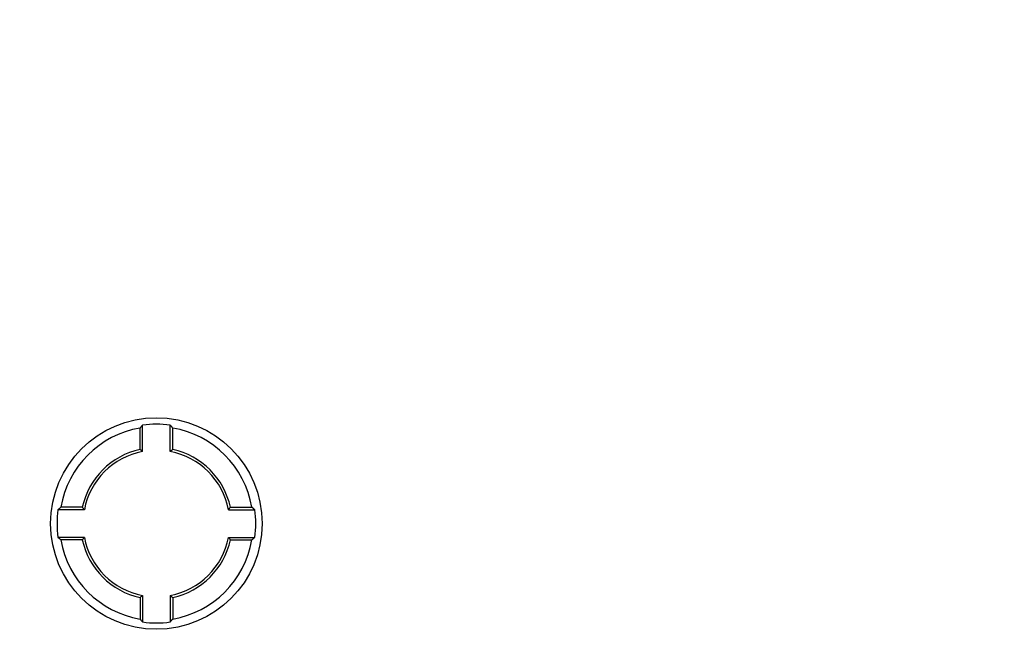
# Model space of a CAD drawing. Units: inches. Extents: x 23.3 to 67.8, y 29.8 to 60.2.
# Drawn here: x 42 to 42.7, y 35.6 to 36 of the extents above; entities that cross this region are included whole.
import ezdxf

# ---------------------------------------------------------------- set-up
doc = ezdxf.new("R2010")
doc.units = ezdxf.units.IN
doc.header["$MEASUREMENT"] = 0
doc.linetypes.add('Continuous__', pattern=[0])
doc.layers.add('1', color=7, linetype='Continuous', lineweight=0)
doc.styles.add('DC_TEXTSTYLE5', font='arial.ttf', dxfattribs={"height": 0.137795})
doc.dimstyles.get("Standard").update_dxf_attribs({"dimtxt": 0.18, "dimasz": 0.18, "dimexe": 0.18, "dimexo": 0.0625, "dimgap": 0.09, "dimtad": 0, "dimtih": 1, "dimtoh": 1, "dimdec": 4, "dimzin": 0, "dimdsep": 46, "dimtxsty": 'Standard', "dimcen": 0.09, "dimadec": 0, "dimazin": 0, "dimtfac": 1, "dimtdec": 4, "dimtofl": 0, "dimtmove": 0, "dimatfit": 3, "dimfxl": 0, "dimtolj": 1, "dimtzin": 0, "dimarcsym": 0})

# ---------------------------------------------------------------- blocks, each defined once
blk = doc.blocks.new('_CLOSED')
at = {"color": 0, "linetype": 'ByBlock', "lineweight": -2}
for p, q in [((-1, 0.166667), (0, 0)), ((-1, 0.166667), (-1, -0.166667)), ((0, 0), (-1, -0.166667)), ((0, 0), (-1, 0))]:
    blk.add_line(p, q, dxfattribs=at)
blk = doc.blocks.new('*D47')
at = {"layer": '1', "color": 0, "linetype": 'Continuous', "lineweight": -2, "ltscale": 0.125}
for p, q in [((42.86352, 39.40083), (42.86352, 33.98392)), ((42.96195, 36.44807), (42.96195, 33.98392)), ((42.73352, 33.98392), (42.07026, 33.98392)), ((42.96195, 33.98392), (42.86352, 33.98392)), ((43.09195, 33.98392), (43.22195, 33.98392))]:
    blk.add_line(p, q, dxfattribs=at)
at = {"layer": 'Defpoints', "color": 0}
for p in [(42.86352, 39.40329), (42.96195, 36.45053), (42.86352, 33.98392)]:
    blk.add_point(p, dxfattribs=at)
at = {"layer": '1', "color": 0, "lineweight": -2, "xscale": 0.13, "yscale": 0.13, "zscale": 0.13}
blk.add_blockref('_CLOSED', (42.86352, 33.98392), dxfattribs=at)
at = {"layer": '1', "color": 0, "lineweight": -2, "xscale": 0.13, "yscale": 0.13, "zscale": 0.13, "rotation": 180}
blk.add_blockref('_CLOSED', (42.96195, 33.98392), dxfattribs=at)
at = {"layer": '1', "color": 0, "lineweight": 0, "insert": (42.33689, 33.87913), "char_height": 0.137795, "attachment_point": 5, "style": 'DC_TEXTSTYLE5'}
blk.add_mtext('\\A1;0.197', dxfattribs=at)
blk = doc.blocks.new('*D52')
at = {"layer": '1', "color": 0, "linetype": 'Continuous', "lineweight": -2, "ltscale": 0.125}
for p, q in [((42.01707, 40.43525), (42.01707, 41.53538)), ((42.14707, 41.53538), (44.62329, 41.53538)), ((44.75329, 35.75317), (44.75329, 41.53538))]:
    blk.add_line(p, q, dxfattribs=at)
at = {"layer": 'Defpoints', "color": 0}
for p in [(44.75329, 41.53538), (42.01707, 40.43279), (44.75329, 35.75071)]:
    blk.add_point(p, dxfattribs=at)
at = {"layer": '1', "color": 0, "lineweight": -2, "xscale": 0.13, "yscale": 0.13, "zscale": 0.13, "rotation": 180}
blk.add_blockref('_CLOSED', (42.01707, 41.53538), dxfattribs=at)
at = {"layer": '1', "color": 0, "lineweight": -2, "xscale": 0.13, "yscale": 0.13, "zscale": 0.13}
blk.add_blockref('_CLOSED', (44.75329, 41.53538), dxfattribs=at)
at = {"layer": '1', "color": 0, "lineweight": 0, "insert": (43.38518, 41.64018), "char_height": 0.137795, "attachment_point": 5, "style": 'DC_TEXTSTYLE5'}
blk.add_mtext('\\A1;5.472', dxfattribs=at)
blk = doc.blocks.new('*D54')
at = {"layer": '1', "color": 0, "linetype": 'Continuous', "lineweight": -2, "ltscale": 0.125}
for p, q in [((47.27054, 40.21626), (40.13499, 40.21626)), ((40.13499, 40.08626), (40.13499, 35.64153)), ((43.77072, 35.51153), (40.13499, 35.51153))]:
    blk.add_line(p, q, dxfattribs=at)
at = {"layer": 'Defpoints', "color": 0}
for p in [(47.273, 40.21626), (40.13499, 35.51153), (43.77318, 35.51153)]:
    blk.add_point(p, dxfattribs=at)
at = {"layer": '1', "color": 0, "lineweight": -2, "xscale": 0.13, "yscale": 0.13, "zscale": 0.13}
for p, rotation in [((40.13499, 40.21626), 90), ((40.13499, 35.51153), 270)]:
    blk.add_blockref('_CLOSED', p, dxfattribs=dict(at, rotation=rotation))
at = {"layer": '1', "color": 0, "lineweight": 0, "insert": (40.0302, 37.8639), "char_height": 0.137795, "attachment_point": 5, "rotation": 90, "style": 'DC_TEXTSTYLE5'}
blk.add_mtext('\\A1;9.409', dxfattribs=at)
blk = doc.blocks.new('*D55')
at = {"layer": '1', "color": 0, "linetype": 'Continuous', "lineweight": -2, "ltscale": 0.125}
for p, q in [((42.81778, 36.59224), (40.54242, 36.59224)), ((40.54242, 36.46224), (40.54242, 35.64153)), ((43.77072, 35.51153), (40.54242, 35.51153))]:
    blk.add_line(p, q, dxfattribs=at)
at = {"layer": 'Defpoints', "color": 0}
for p in [(42.82024, 36.59224), (40.54242, 35.51153), (43.77318, 35.51153)]:
    blk.add_point(p, dxfattribs=at)
at = {"layer": '1', "color": 0, "lineweight": -2, "xscale": 0.13, "yscale": 0.13, "zscale": 0.13}
for p, rotation in [((40.54242, 36.59224), 90), ((40.54242, 35.51153), 270)]:
    blk.add_blockref('_CLOSED', p, dxfattribs=dict(at, rotation=rotation))
at = {"layer": '1', "color": 0, "lineweight": 0, "insert": (40.43763, 36.05189), "char_height": 0.137795, "attachment_point": 5, "rotation": 90, "style": 'DC_TEXTSTYLE5'}
blk.add_mtext('\\A1;2.161', dxfattribs=at)

msp = doc.modelspace()

# ---------------------------------------------------------------- linework, layer by layer
at = {"layer": '1', "color": 7, "linetype": 'Continuous__', "lineweight": 30, "ltscale": 0.125}
for p, q in [((42.08418, 35.70792), (42.08418, 35.72314)), ((42.08596, 35.70646), (42.08596, 35.72523)), ((42.10565, 35.70646), (42.10565, 35.72523)), ((42.10744, 35.70792), (42.10744, 35.72314)), ((42.04312, 35.66686), (42.0279, 35.66686)), ((42.14849, 35.66686), (42.16372, 35.66686)), ((42.04458, 35.66508), (42.02581, 35.66508)), ((42.14704, 35.66508), (42.1658, 35.66508)), ((42.04458, 35.64539), (42.02581, 35.64539)), ((42.14704, 35.64539), (42.1658, 35.64539)), ((42.04312, 35.64361), (42.0279, 35.64361)), ((42.14849, 35.64361), (42.16372, 35.64361)), ((42.08418, 35.60255), (42.08418, 35.58733)), ((42.08596, 35.60401), (42.08596, 35.58524)), ((42.10565, 35.60401), (42.10565, 35.58524)), ((42.10744, 35.60255), (42.10744, 35.58733))]:
    msp.add_line(p, q, dxfattribs=at)
msp.add_circle((42.09581, 35.65523), 0.07522, dxfattribs=at)
for radius, start, end in [(0.0689, 99.7175, 170.2825), (0.07068, 81.99578, 98.00422), (0.0689, 9.7175, 80.2825), (0.05395, 102.44767, 167.55233), (0.05395, 12.44767, 77.55233), (0.05217, 100.87572, 169.12428), (0.05217, 10.87572, 79.12428), (0.07068, 171.99578, 188.00422), (0.07068, 351.99578, 8.00422), (0.05217, 190.87572, 259.12428), (0.05217, 280.87572, 349.12428), (0.0689, 189.7175, 260.2825), (0.05395, 192.44767, 257.55233), (0.0689, 279.7175, 350.2825), (0.05395, 282.44767, 347.55233), (0.07068, 261.99578, 278.00422)]:
    msp.add_arc((42.09581, 35.65523), radius, start, end, dxfattribs=at)
for points in [[(42.26608, 34.98397), (42.01433, 34.98552), (41.84638, 34.9963), (41.70883, 35.02478), (41.58615, 35.07359), (41.4798, 35.14267), (41.39132, 35.23115), (41.32223, 35.33751), (41.27343, 35.46019), (41.24494, 35.59774), (41.23416, 35.76569), (41.23262, 36.01744)], [(42.08596, 35.72523), (42.08561, 35.72482), (42.08525, 35.7244), (42.08489, 35.72399), (42.08454, 35.72357), (42.08418, 35.72314)], [(42.10565, 35.72523), (42.10601, 35.72482), (42.10636, 35.7244), (42.10672, 35.72399), (42.10708, 35.72357), (42.10744, 35.72314)], [(42.08596, 35.70646), (42.08561, 35.70676), (42.08525, 35.70705), (42.08489, 35.70734), (42.08454, 35.70763), (42.08418, 35.70792)], [(42.10565, 35.70646), (42.10601, 35.70676), (42.10636, 35.70705), (42.10672, 35.70734), (42.10708, 35.70763), (42.10744, 35.70792)], [(42.02581, 35.66508), (42.02622, 35.66543), (42.02664, 35.66579), (42.02706, 35.66615), (42.02748, 35.66651), (42.0279, 35.66686)], [(42.04458, 35.66508), (42.04428, 35.66543), (42.04399, 35.66579), (42.0437, 35.66615), (42.04341, 35.66651), (42.04312, 35.66686)], [(42.14704, 35.66508), (42.14733, 35.66543), (42.14762, 35.66579), (42.14791, 35.66615), (42.1482, 35.66651), (42.14849, 35.66686)], [(42.1658, 35.66508), (42.16539, 35.66543), (42.16498, 35.66579), (42.16456, 35.66615), (42.16414, 35.66651), (42.16372, 35.66686)], [(42.02581, 35.64539), (42.02622, 35.64503), (42.02664, 35.64468), (42.02706, 35.64432), (42.02748, 35.64396), (42.0279, 35.64361)], [(42.04458, 35.64539), (42.04428, 35.64503), (42.04399, 35.64468), (42.0437, 35.64432), (42.04341, 35.64396), (42.04312, 35.64361)], [(42.14704, 35.64539), (42.14733, 35.64503), (42.14762, 35.64468), (42.14791, 35.64432), (42.1482, 35.64396), (42.14849, 35.64361)], [(42.1658, 35.64539), (42.16539, 35.64503), (42.16498, 35.64468), (42.16456, 35.64432), (42.16414, 35.64396), (42.16372, 35.64361)], [(42.08596, 35.60401), (42.08561, 35.60371), (42.08525, 35.60342), (42.08489, 35.60313), (42.08454, 35.60284), (42.08418, 35.60255)], [(42.10565, 35.60401), (42.10601, 35.60371), (42.10636, 35.60342), (42.10672, 35.60313), (42.10708, 35.60284), (42.10744, 35.60255)], [(42.08596, 35.58524), (42.08561, 35.58565), (42.08525, 35.58607), (42.08489, 35.58648), (42.08454, 35.5869), (42.08418, 35.58733)], [(42.10565, 35.58524), (42.10601, 35.58565), (42.10636, 35.58607), (42.10672, 35.58648), (42.10708, 35.5869), (42.10744, 35.58733)]]:
    msp.add_spline(points, degree=3, dxfattribs=at)
at = {"layer": '1', "color": 7, "linetype": 'Continuous__', "lineweight": 0, "ltscale": 0.125}
for points in [[(41.49289, 35.64002), (41.4936, 35.62092), (41.49451, 35.60185), (41.49568, 35.58281), (41.49715, 35.56382), (41.499, 35.54488), (41.50126, 35.52599), (41.504, 35.50717), (41.50724, 35.48842), (41.51102, 35.46975), (41.51537, 35.45115), (41.5203, 35.43263), (41.52586, 35.41424), (41.53201, 35.39611), (41.53877, 35.37826), (41.54617, 35.36071), (41.55423, 35.34348), (41.56297, 35.32656), (41.57241, 35.30997), (41.58258, 35.29372), (41.59349, 35.27786), (41.60503, 35.26258), (41.61717, 35.2479), (41.62991, 35.23381), (41.64324, 35.22032), (41.65718, 35.20743), (41.67172, 35.19514), (41.68687, 35.18344), (41.70262, 35.17237), (41.71884, 35.16202), (41.73547, 35.15237), (41.75251, 35.14343), (41.7699, 35.13519), (41.78749, 35.12768), (41.80527, 35.12087), (41.82321, 35.11473), (41.84131, 35.10921), (41.85956, 35.1043), (41.87796, 35.09997), (41.8965, 35.09619), (41.91517, 35.09293), (41.93398, 35.09019), (41.95291, 35.08793), (41.97194, 35.0861), (41.99103, 35.08465), (42.01015, 35.08353), (42.02927, 35.08266), (42.0484, 35.08202), (42.06753, 35.08156), (42.08667, 35.08124), (42.10582, 35.08102)], [(42.14161, 35.04167), (42.12123, 35.04176), (42.10085, 35.04193), (42.08047, 35.04219), (42.06009, 35.04258), (42.03972, 35.04314), (42.01936, 35.04392), (41.999, 35.04496), (41.97866, 35.04632), (41.95836, 35.04806), (41.93816, 35.05026), (41.91809, 35.05296), (41.89816, 35.05619), (41.87836, 35.05998), (41.85872, 35.06435), (41.83923, 35.06933), (41.81991, 35.07493), (41.80076, 35.0812), (41.78178, 35.08816), (41.76299, 35.09584), (41.74439, 35.10428), (41.72609, 35.11348), (41.70818, 35.12341), (41.69072, 35.13408), (41.67371, 35.1455), (41.65725, 35.15763), (41.64144, 35.17038), (41.62626, 35.18375), (41.61171, 35.19775), (41.59778, 35.21237), (41.58449, 35.22761), (41.57182, 35.24347), (41.55978, 35.25996), (41.54843, 35.27699), (41.53785, 35.29441), (41.52804, 35.31218), (41.51895, 35.33029), (41.51057, 35.34872), (41.50289, 35.36748), (41.49586, 35.38656), (41.48948, 35.40593), (41.48374, 35.42555), (41.47865, 35.4453), (41.47419, 35.46515), (41.47032, 35.48509), (41.46702, 35.50512), (41.46426, 35.52523), (41.462, 35.54542), (41.46019, 35.56568), (41.45875, 35.58599), (41.45762, 35.60635)]]:
    msp.add_spline(points, degree=3, dxfattribs=at)

# ---------------------------------------------------------------- dimensions: what is measured, and where the dimension line sits
at = {"layer": '1', "color": 7, "linetype": 'Continuous', "lineweight": 0, "ltscale": 0.125}
for base, p1, p2, picture, middle in [((44.75329, 41.53538), (42.01707, 40.43279), (44.75329, 35.75071), '*D52', (43.38518, 41.64018)), ((42.86352, 33.98392), (42.96195, 36.45053), (42.86352, 39.40329), '*D47', (42.33689, 33.87913))]:
    dim = msp.add_linear_dim(base=base, p1=p1, p2=p2, dimstyle='Standard', override={"dimtxt": 0.137795, "dimasz": 0.13, "dimexe": 0, "dimexo": 0.002461, "dimgap": 0.034449, "dimtad": 2, "dimjust": 0, "dimtih": 0, "dimtoh": 0, "dimdec": 3, "dimlfac": 2, "dimzin": 8, "dimlunit": 2, "dimtxsty": 'DC_TEXTSTYLE5', "dimblk1": 'CLOSED', "dimblk2": 'CLOSED', "dimsah": 1, "dimtol": 0, "dimtfac": 1, "dimtdec": 3, "dimtix": 0, "dimtofl": 1, "dimtmove": 0, "dimfxlon": 0}, dxfattribs=at)
    dim.commit()
    dim.dimension.update_dxf_attribs({"geometry": picture, "text_midpoint": middle})
for base, p1, picture, middle in [((40.13499, 35.51153), (47.273, 40.21626), '*D54', (40.0302, 37.8639)), ((40.54242, 35.51153), (42.82024, 36.59224), '*D55', (40.43763, 36.05189))]:
    dim = msp.add_linear_dim(base=base, p1=p1, p2=(43.77318, 35.51153), angle=90, dimstyle='Standard', override={"dimtxt": 0.137795, "dimasz": 0.13, "dimexe": 0, "dimexo": 0.002461, "dimgap": 0.034449, "dimtad": 2, "dimjust": 0, "dimtih": 0, "dimtoh": 0, "dimdec": 3, "dimlfac": 2, "dimzin": 8, "dimlunit": 2, "dimtxsty": 'DC_TEXTSTYLE5', "dimblk1": 'CLOSED', "dimblk2": 'CLOSED', "dimsah": 1, "dimtol": 0, "dimtfac": 1, "dimtdec": 3, "dimtix": 0, "dimtofl": 1, "dimtmove": 0, "dimfxlon": 0}, dxfattribs=at)
    dim.commit()
    dim.dimension.update_dxf_attribs({"geometry": picture, "text_midpoint": middle})

doc.saveas('drawing.dxf')
